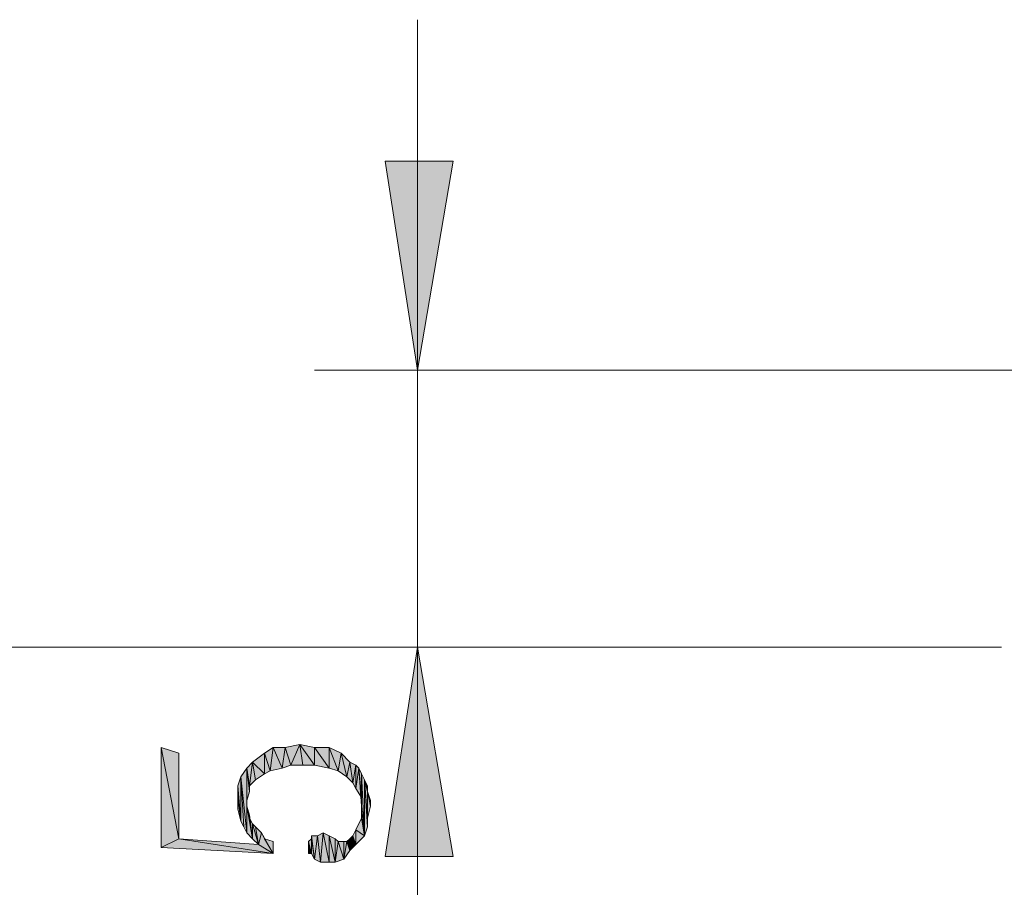
# Model space of a CAD drawing. Units: millimetres. Extents: x 6 to 284, y 4 to 188.
# Drawn here: x 62 to 76, y 127 to 139 of the extents above; entities that cross this region are included whole.
import ezdxf

# ---------------------------------------------------------------- set-up
doc = ezdxf.new("R2010")
doc.units = ezdxf.units.MM
doc.layers.add('C00-00-00', color=7, linetype='Continuous')

msp = doc.modelspace()

# ---------------------------------------------------------------- hatches: boundary and pattern name
at = {"layer": 'C00-00-00'}
h = msp.add_hatch(color=256, dxfattribs=at)
h.dxf.hatch_style = 2
h.paths.add_polyline_path([(68.02628, 134.126111), (67.560613, 137.131778), (68.53428, 137.131778)])
h = msp.add_hatch(color=256, dxfattribs=at)
h.dxf.hatch_style = 2
h.paths.add_polyline_path([(68.02628, 130.146778), (68.53428, 127.141111), (67.560613, 127.141111)])
h = msp.add_hatch(color=256, dxfattribs=at)
h.dxf.hatch_style = 2
h.paths.add_polyline_path([(64.59728, 127.395111), (64.34328, 128.707444), (64.59728, 128.622778)])
h = msp.add_hatch(color=256, dxfattribs=at)
h.dxf.hatch_style = 2
h.paths.add_polyline_path([(64.34328, 127.268111), (64.34328, 128.707444), (64.59728, 127.395111)])
h = msp.add_hatch(color=256, dxfattribs=at)
h.dxf.hatch_style = 2
h.paths.add_polyline_path([(65.909613, 128.368778), (65.824947, 128.622778), (65.951947, 128.707444)])
h = msp.add_hatch(color=256, dxfattribs=at)
h.dxf.hatch_style = 2
h.paths.add_polyline_path([(65.951947, 128.707444), (66.078947, 128.411111), (65.909613, 128.368778)])
h = msp.add_hatch(color=256, dxfattribs=at)
h.dxf.hatch_style = 2
h.paths.add_polyline_path([(66.078947, 128.411111), (65.951947, 128.707444), (66.12128, 128.707444)])
h = msp.add_hatch(color=256, dxfattribs=at)
h.dxf.hatch_style = 2
h.paths.add_polyline_path([(66.12128, 128.707444), (66.205947, 128.453444), (66.078947, 128.411111)])
h = msp.add_hatch(color=256, dxfattribs=at)
h.dxf.hatch_style = 2
h.paths.add_polyline_path([(66.205947, 128.453444), (66.12128, 128.707444), (66.332947, 128.749778)])
h = msp.add_hatch(color=256, dxfattribs=at)
h.dxf.hatch_style = 2
h.paths.add_polyline_path([(66.332947, 128.749778), (66.37528, 128.453444), (66.205947, 128.453444)])
h = msp.add_hatch(color=256, dxfattribs=at)
h.dxf.hatch_style = 2
h.paths.add_polyline_path([(66.544613, 128.453444), (66.37528, 128.453444), (66.332947, 128.749778)])
h = msp.add_hatch(color=256, dxfattribs=at)
h.dxf.hatch_style = 2
h.paths.add_polyline_path([(66.544613, 128.453444), (66.332947, 128.749778), (66.544613, 128.707444)])
h = msp.add_hatch(color=256, dxfattribs=at)
h.dxf.hatch_style = 2
h.paths.add_polyline_path([(66.544613, 128.707444), (66.75628, 128.411111), (66.544613, 128.453444)])
h = msp.add_hatch(color=256, dxfattribs=at)
h.dxf.hatch_style = 2
h.paths.add_polyline_path([(66.75628, 128.411111), (66.544613, 128.707444), (66.75628, 128.707444)])
h = msp.add_hatch(color=256, dxfattribs=at)
h.dxf.hatch_style = 2
h.paths.add_polyline_path([(66.75628, 128.707444), (66.88328, 128.368778), (66.75628, 128.411111)])
h = msp.add_hatch(color=256, dxfattribs=at)
h.dxf.hatch_style = 2
h.paths.add_polyline_path([(66.88328, 128.368778), (66.75628, 128.707444), (66.925613, 128.622778)])
h = msp.add_hatch(color=256, dxfattribs=at)
h.dxf.hatch_style = 2
h.paths.add_polyline_path([(65.824947, 128.326444), (65.655613, 128.495778), (65.824947, 128.622778)])
h = msp.add_hatch(color=256, dxfattribs=at)
h.dxf.hatch_style = 2
h.paths.add_polyline_path([(65.824947, 128.622778), (65.909613, 128.368778), (65.824947, 128.326444)])
h = msp.add_hatch(color=256, dxfattribs=at)
h.dxf.hatch_style = 2
h.paths.add_polyline_path([(66.925613, 128.622778), (67.01028, 128.284111), (66.88328, 128.368778)])
h = msp.add_hatch(color=256, dxfattribs=at)
h.dxf.hatch_style = 2
h.paths.add_polyline_path([(67.01028, 128.284111), (66.925613, 128.622778), (67.052613, 128.495778)])
h = msp.add_hatch(color=256, dxfattribs=at)
h.dxf.hatch_style = 2
h.paths.add_polyline_path([(65.570947, 127.479778), (65.48628, 128.284111), (65.570947, 128.411111)])
h = msp.add_hatch(color=256, dxfattribs=at)
h.dxf.hatch_style = 2
h.paths.add_polyline_path([(65.61328, 128.157111), (65.570947, 128.411111), (65.655613, 128.495778)])
h = msp.add_hatch(color=256, dxfattribs=at)
h.dxf.hatch_style = 2
h.paths.add_polyline_path([(65.570947, 127.479778), (65.570947, 128.411111), (65.570947, 127.860778)])
h = msp.add_hatch(color=256, dxfattribs=at)
h.dxf.hatch_style = 2
h.paths.add_polyline_path([(65.570947, 127.945444), (65.570947, 127.860778), (65.570947, 128.411111)])
h = msp.add_hatch(color=256, dxfattribs=at)
h.dxf.hatch_style = 2
h.paths.add_polyline_path([(65.61328, 128.072444), (65.570947, 127.945444), (65.570947, 128.411111)])
h = msp.add_hatch(color=256, dxfattribs=at)
h.dxf.hatch_style = 2
h.paths.add_polyline_path([(65.61328, 128.157111), (65.61328, 128.072444), (65.570947, 128.411111)])
h = msp.add_hatch(color=256, dxfattribs=at)
h.dxf.hatch_style = 2
h.paths.add_polyline_path([(65.655613, 128.495778), (65.697947, 128.241778), (65.61328, 128.157111)])
h = msp.add_hatch(color=256, dxfattribs=at)
h.dxf.hatch_style = 2
h.paths.add_polyline_path([(65.824947, 128.326444), (65.697947, 128.241778), (65.655613, 128.495778)])
h = msp.add_hatch(color=256, dxfattribs=at)
h.dxf.hatch_style = 2
h.paths.add_polyline_path([(67.052613, 128.495778), (67.094947, 128.199444), (67.01028, 128.284111)])
h = msp.add_hatch(color=256, dxfattribs=at)
h.dxf.hatch_style = 2
h.paths.add_polyline_path([(67.094947, 128.199444), (67.052613, 128.495778), (67.13728, 128.453444)])
h = msp.add_hatch(color=256, dxfattribs=at)
h.dxf.hatch_style = 2
h.paths.add_polyline_path([(67.13728, 128.453444), (67.13728, 128.114778), (67.094947, 128.199444)])
h = msp.add_hatch(color=256, dxfattribs=at)
h.dxf.hatch_style = 2
h.paths.add_polyline_path([(67.13728, 128.114778), (67.13728, 128.453444), (67.179613, 128.411111)])
h = msp.add_hatch(color=256, dxfattribs=at)
h.dxf.hatch_style = 2
h.paths.add_polyline_path([(67.179613, 128.411111), (67.221947, 127.987778), (67.13728, 128.114778)])
h = msp.add_hatch(color=256, dxfattribs=at)
h.dxf.hatch_style = 2
h.paths.add_polyline_path([(67.221947, 127.860778), (67.221947, 127.987778), (67.179613, 128.411111)])
h = msp.add_hatch(color=256, dxfattribs=at)
h.dxf.hatch_style = 2
h.paths.add_polyline_path([(67.221947, 127.860778), (67.179613, 128.411111), (67.221947, 128.326444)])
h = msp.add_hatch(color=256, dxfattribs=at)
h.dxf.hatch_style = 2
h.paths.add_polyline_path([(65.48628, 127.649111), (65.443947, 128.157111), (65.48628, 128.284111)])
h = msp.add_hatch(color=256, dxfattribs=at)
h.dxf.hatch_style = 2
h.paths.add_polyline_path([(65.48628, 128.284111), (65.528613, 127.564444), (65.48628, 127.649111)])
h = msp.add_hatch(color=256, dxfattribs=at)
h.dxf.hatch_style = 2
h.paths.add_polyline_path([(65.570947, 127.479778), (65.528613, 127.564444), (65.48628, 128.284111)])
h = msp.add_hatch(color=256, dxfattribs=at)
h.dxf.hatch_style = 2
h.paths.add_polyline_path([(67.221947, 127.860778), (67.221947, 128.326444), (67.26428, 127.437444)])
h = msp.add_hatch(color=256, dxfattribs=at)
h.dxf.hatch_style = 2
h.paths.add_polyline_path([(67.26428, 127.437444), (67.221947, 128.326444), (67.26428, 128.241778)])
h = msp.add_hatch(color=256, dxfattribs=at)
h.dxf.hatch_style = 2
h.paths.add_polyline_path([(65.443947, 127.987778), (65.443947, 128.157111), (65.48628, 127.649111)])
h = msp.add_hatch(color=256, dxfattribs=at)
h.dxf.hatch_style = 2
h.paths.add_polyline_path([(67.26428, 128.241778), (67.306613, 127.564444), (67.26428, 127.437444)])
h = msp.add_hatch(color=256, dxfattribs=at)
h.dxf.hatch_style = 2
h.paths.add_polyline_path([(67.306613, 127.691444), (67.306613, 127.564444), (67.26428, 128.241778)])
h = msp.add_hatch(color=256, dxfattribs=at)
h.dxf.hatch_style = 2
h.paths.add_polyline_path([(67.306613, 128.072444), (67.306613, 127.691444), (67.26428, 128.241778)])
h = msp.add_hatch(color=256, dxfattribs=at)
h.dxf.hatch_style = 2
h.paths.add_polyline_path([(67.306613, 128.072444), (67.26428, 128.241778), (67.306613, 128.157111)])
h = msp.add_hatch(color=256, dxfattribs=at)
h.dxf.hatch_style = 2
h.paths.add_polyline_path([(65.443947, 127.987778), (65.48628, 127.649111), (65.443947, 127.818444)])
h = msp.add_hatch(color=256, dxfattribs=at)
h.dxf.hatch_style = 2
h.paths.add_polyline_path([(67.306613, 128.072444), (67.348947, 127.860778), (67.306613, 127.691444)])
h = msp.add_hatch(color=256, dxfattribs=at)
h.dxf.hatch_style = 2
h.paths.add_polyline_path([(67.348947, 127.860778), (67.306613, 128.072444), (67.348947, 127.945444)])
h = msp.add_hatch(color=256, dxfattribs=at)
h.dxf.hatch_style = 2
h.paths.add_polyline_path([(65.570947, 127.860778), (65.61328, 127.733778), (65.655613, 127.395111)])
h = msp.add_hatch(color=256, dxfattribs=at)
h.dxf.hatch_style = 2
h.paths.add_polyline_path([(65.570947, 127.860778), (65.655613, 127.395111), (65.570947, 127.479778)])
h = msp.add_hatch(color=256, dxfattribs=at)
h.dxf.hatch_style = 2
h.paths.add_polyline_path([(67.221947, 127.691444), (67.221947, 127.860778), (67.26428, 127.437444)])
h = msp.add_hatch(color=256, dxfattribs=at)
h.dxf.hatch_style = 2
h.paths.add_polyline_path([(65.61328, 127.733778), (65.61328, 127.691444), (65.655613, 127.395111)])
h = msp.add_hatch(color=256, dxfattribs=at)
h.dxf.hatch_style = 2
h.paths.add_polyline_path([(65.655613, 127.395111), (65.61328, 127.691444), (65.655613, 127.606778)])
h = msp.add_hatch(color=256, dxfattribs=at)
h.dxf.hatch_style = 2
h.paths.add_polyline_path([(67.13728, 127.522111), (67.221947, 127.691444), (67.26428, 127.437444)])
h = msp.add_hatch(color=256, dxfattribs=at)
h.dxf.hatch_style = 2
h.paths.add_polyline_path([(65.655613, 127.606778), (65.697947, 127.564444), (65.74028, 127.310444)])
h = msp.add_hatch(color=256, dxfattribs=at)
h.dxf.hatch_style = 2
h.paths.add_polyline_path([(65.655613, 127.606778), (65.74028, 127.310444), (65.655613, 127.395111)])
h = msp.add_hatch(color=256, dxfattribs=at)
h.dxf.hatch_style = 2
h.paths.add_polyline_path([(65.74028, 127.310444), (65.697947, 127.564444), (65.782613, 127.479778)])
h = msp.add_hatch(color=256, dxfattribs=at)
h.dxf.hatch_style = 2
h.paths.add_polyline_path([(65.74028, 127.310444), (65.782613, 127.479778), (65.951947, 127.183444)])
h = msp.add_hatch(color=256, dxfattribs=at)
h.dxf.hatch_style = 2
h.paths.add_polyline_path([(65.782613, 127.479778), (65.824947, 127.395111), (65.951947, 127.183444)])
h = msp.add_hatch(color=256, dxfattribs=at)
h.dxf.hatch_style = 2
h.paths.add_polyline_path([(66.50228, 127.395111), (66.50228, 127.437444), (66.544613, 127.098778)])
h = msp.add_hatch(color=256, dxfattribs=at)
h.dxf.hatch_style = 2
h.paths.add_polyline_path([(66.544613, 127.098778), (66.50228, 127.437444), (66.586947, 127.437444)])
h = msp.add_hatch(color=256, dxfattribs=at)
h.dxf.hatch_style = 2
h.paths.add_polyline_path([(66.586947, 127.437444), (66.62928, 127.056444), (66.544613, 127.098778)])
h = msp.add_hatch(color=256, dxfattribs=at)
h.dxf.hatch_style = 2
h.paths.add_polyline_path([(66.62928, 127.056444), (66.586947, 127.437444), (66.671613, 127.479778)])
h = msp.add_hatch(color=256, dxfattribs=at)
h.dxf.hatch_style = 2
h.paths.add_polyline_path([(66.671613, 127.479778), (66.75628, 127.056444), (66.62928, 127.056444)])
h = msp.add_hatch(color=256, dxfattribs=at)
h.dxf.hatch_style = 2
h.paths.add_polyline_path([(66.75628, 127.056444), (66.671613, 127.479778), (66.75628, 127.437444)])
h = msp.add_hatch(color=256, dxfattribs=at)
h.dxf.hatch_style = 2
h.paths.add_polyline_path([(66.75628, 127.437444), (66.840947, 127.395111), (66.840947, 127.056444)])
h = msp.add_hatch(color=256, dxfattribs=at)
h.dxf.hatch_style = 2
h.paths.add_polyline_path([(66.75628, 127.437444), (66.840947, 127.056444), (66.75628, 127.056444)])
h = msp.add_hatch(color=256, dxfattribs=at)
h.dxf.hatch_style = 2
h.paths.add_polyline_path([(67.052613, 127.395111), (67.094947, 127.437444), (67.13728, 127.310444)])
h = msp.add_hatch(color=256, dxfattribs=at)
h.dxf.hatch_style = 2
h.paths.add_polyline_path([(67.13728, 127.310444), (67.094947, 127.437444), (67.13728, 127.522111)])
h = msp.add_hatch(color=256, dxfattribs=at)
h.dxf.hatch_style = 2
h.paths.add_polyline_path([(67.13728, 127.522111), (67.26428, 127.437444), (67.13728, 127.310444)])
h = msp.add_hatch(color=256, dxfattribs=at)
h.dxf.hatch_style = 2
h.paths.add_polyline_path([(64.59728, 127.395111), (65.951947, 127.183444), (64.34328, 127.268111)])
h = msp.add_hatch(color=256, dxfattribs=at)
h.dxf.hatch_style = 2
h.paths.add_polyline_path([(64.59728, 127.395111), (65.74028, 127.310444), (65.951947, 127.183444)])
h = msp.add_hatch(color=256, dxfattribs=at)
h.dxf.hatch_style = 2
h.paths.add_polyline_path([(65.951947, 127.183444), (65.824947, 127.395111), (65.951947, 127.352778)])
h = msp.add_hatch(color=256, dxfattribs=at)
h.dxf.hatch_style = 2
h.paths.add_polyline_path([(66.50228, 127.183444), (66.459947, 127.352778), (66.50228, 127.395111)])
h = msp.add_hatch(color=256, dxfattribs=at)
h.dxf.hatch_style = 2
h.paths.add_polyline_path([(66.459947, 127.310444), (66.459947, 127.352778), (66.50228, 127.183444)])
h = msp.add_hatch(color=256, dxfattribs=at)
h.dxf.hatch_style = 2
h.paths.add_polyline_path([(66.459947, 127.268111), (66.459947, 127.310444), (66.50228, 127.183444)])
h = msp.add_hatch(color=256, dxfattribs=at)
h.dxf.hatch_style = 2
h.paths.add_polyline_path([(66.459947, 127.225778), (66.459947, 127.268111), (66.50228, 127.183444)])
h = msp.add_hatch(color=256, dxfattribs=at)
h.dxf.hatch_style = 2
h.paths.add_polyline_path([(66.50228, 127.395111), (66.544613, 127.098778), (66.50228, 127.183444)])
h = msp.add_hatch(color=256, dxfattribs=at)
h.dxf.hatch_style = 2
h.paths.add_polyline_path([(66.840947, 127.056444), (66.840947, 127.395111), (66.88328, 127.352778)])
h = msp.add_hatch(color=256, dxfattribs=at)
h.dxf.hatch_style = 2
h.paths.add_polyline_path([(66.88328, 127.352778), (66.967947, 127.098778), (66.840947, 127.056444)])
h = msp.add_hatch(color=256, dxfattribs=at)
h.dxf.hatch_style = 2
h.paths.add_polyline_path([(66.88328, 127.352778), (66.967947, 127.352778), (66.967947, 127.098778)])
h = msp.add_hatch(color=256, dxfattribs=at)
h.dxf.hatch_style = 2
h.paths.add_polyline_path([(66.967947, 127.098778), (66.967947, 127.352778), (67.01028, 127.352778)])
h = msp.add_hatch(color=256, dxfattribs=at)
h.dxf.hatch_style = 2
h.paths.add_polyline_path([(67.01028, 127.352778), (67.052613, 127.225778), (66.967947, 127.098778)])
h = msp.add_hatch(color=256, dxfattribs=at)
h.dxf.hatch_style = 2
h.paths.add_polyline_path([(67.052613, 127.225778), (67.01028, 127.352778), (67.052613, 127.395111)])
h = msp.add_hatch(color=256, dxfattribs=at)
h.dxf.hatch_style = 2
h.paths.add_polyline_path([(67.052613, 127.395111), (67.13728, 127.310444), (67.052613, 127.225778)])
h = msp.add_hatch(color=256, dxfattribs=at)
h.dxf.hatch_style = 2
h.paths.add_polyline_path([(66.459947, 127.225778), (66.50228, 127.183444), (66.459947, 127.183444)])

# ---------------------------------------------------------------- linework, layer by layer
at = {"layer": 'C00-00-00', "lineweight": 20}
for points in [[(68.02628, 118.928444), (68.02628, 139.163778)], [(85.763947, 134.126111), (66.544613, 134.126111)], [(76.40828, 130.146778), (48.171947, 130.146778)]]:
    msp.add_lwpolyline(points, dxfattribs=at)
for points in [[(68.02628, 134.126111), (67.560613, 137.131778), (68.53428, 137.131778)], [(68.02628, 130.146778), (68.53428, 127.141111), (67.560613, 127.141111)], [(64.59728, 127.395111), (64.34328, 128.707444), (64.59728, 128.622778)], [(64.34328, 127.268111), (64.34328, 128.707444), (64.59728, 127.395111)], [(65.909613, 128.368778), (65.824947, 128.622778), (65.951947, 128.707444)], [(65.951947, 128.707444), (66.078947, 128.411111), (65.909613, 128.368778)], [(66.078947, 128.411111), (65.951947, 128.707444), (66.12128, 128.707444)], [(66.12128, 128.707444), (66.205947, 128.453444), (66.078947, 128.411111)], [(66.205947, 128.453444), (66.12128, 128.707444), (66.332947, 128.749778)], [(66.332947, 128.749778), (66.37528, 128.453444), (66.205947, 128.453444)], [(66.544613, 128.453444), (66.37528, 128.453444), (66.332947, 128.749778)], [(66.544613, 128.453444), (66.332947, 128.749778), (66.544613, 128.707444)], [(66.544613, 128.707444), (66.75628, 128.411111), (66.544613, 128.453444)], [(66.75628, 128.411111), (66.544613, 128.707444), (66.75628, 128.707444)], [(66.75628, 128.707444), (66.88328, 128.368778), (66.75628, 128.411111)], [(66.88328, 128.368778), (66.75628, 128.707444), (66.925613, 128.622778)], [(65.824947, 128.326444), (65.655613, 128.495778), (65.824947, 128.622778)], [(65.824947, 128.622778), (65.909613, 128.368778), (65.824947, 128.326444)], [(66.925613, 128.622778), (67.01028, 128.284111), (66.88328, 128.368778)], [(67.01028, 128.284111), (66.925613, 128.622778), (67.052613, 128.495778)], [(65.570947, 127.479778), (65.48628, 128.284111), (65.570947, 128.411111)], [(65.61328, 128.157111), (65.570947, 128.411111), (65.655613, 128.495778)], [(65.570947, 127.479778), (65.570947, 128.411111), (65.570947, 127.860778)], [(65.570947, 127.945444), (65.570947, 127.860778), (65.570947, 128.411111)], [(65.61328, 128.072444), (65.570947, 127.945444), (65.570947, 128.411111)], [(65.61328, 128.157111), (65.61328, 128.072444), (65.570947, 128.411111)], [(65.655613, 128.495778), (65.697947, 128.241778), (65.61328, 128.157111)], [(65.824947, 128.326444), (65.697947, 128.241778), (65.655613, 128.495778)], [(67.052613, 128.495778), (67.094947, 128.199444), (67.01028, 128.284111)], [(67.094947, 128.199444), (67.052613, 128.495778), (67.13728, 128.453444)], [(67.13728, 128.453444), (67.13728, 128.114778), (67.094947, 128.199444)], [(67.13728, 128.114778), (67.13728, 128.453444), (67.179613, 128.411111)], [(67.179613, 128.411111), (67.221947, 127.987778), (67.13728, 128.114778)], [(67.221947, 127.860778), (67.221947, 127.987778), (67.179613, 128.411111)], [(67.221947, 127.860778), (67.179613, 128.411111), (67.221947, 128.326444)], [(65.48628, 127.649111), (65.443947, 128.157111), (65.48628, 128.284111)], [(65.48628, 128.284111), (65.528613, 127.564444), (65.48628, 127.649111)], [(65.570947, 127.479778), (65.528613, 127.564444), (65.48628, 128.284111)], [(67.221947, 127.860778), (67.221947, 128.326444), (67.26428, 127.437444)], [(67.26428, 127.437444), (67.221947, 128.326444), (67.26428, 128.241778)], [(65.443947, 127.987778), (65.443947, 128.157111), (65.48628, 127.649111)], [(67.26428, 128.241778), (67.306613, 127.564444), (67.26428, 127.437444)], [(67.306613, 127.691444), (67.306613, 127.564444), (67.26428, 128.241778)], [(67.306613, 128.072444), (67.306613, 127.691444), (67.26428, 128.241778)], [(67.306613, 128.072444), (67.26428, 128.241778), (67.306613, 128.157111)], [(65.443947, 127.987778), (65.48628, 127.649111), (65.443947, 127.818444)], [(67.306613, 128.072444), (67.348947, 127.860778), (67.306613, 127.691444)], [(67.348947, 127.860778), (67.306613, 128.072444), (67.348947, 127.945444)], [(65.570947, 127.860778), (65.61328, 127.733778), (65.655613, 127.395111)], [(65.570947, 127.860778), (65.655613, 127.395111), (65.570947, 127.479778)], [(67.221947, 127.691444), (67.221947, 127.860778), (67.26428, 127.437444)], [(65.61328, 127.733778), (65.61328, 127.691444), (65.655613, 127.395111)], [(65.655613, 127.395111), (65.61328, 127.691444), (65.655613, 127.606778)], [(67.13728, 127.522111), (67.221947, 127.691444), (67.26428, 127.437444)], [(65.655613, 127.606778), (65.697947, 127.564444), (65.74028, 127.310444)], [(65.655613, 127.606778), (65.74028, 127.310444), (65.655613, 127.395111)], [(65.74028, 127.310444), (65.697947, 127.564444), (65.782613, 127.479778)], [(65.74028, 127.310444), (65.782613, 127.479778), (65.951947, 127.183444)], [(65.782613, 127.479778), (65.824947, 127.395111), (65.951947, 127.183444)], [(66.50228, 127.395111), (66.50228, 127.437444), (66.544613, 127.098778)], [(66.544613, 127.098778), (66.50228, 127.437444), (66.586947, 127.437444)], [(66.586947, 127.437444), (66.62928, 127.056444), (66.544613, 127.098778)], [(66.62928, 127.056444), (66.586947, 127.437444), (66.671613, 127.479778)], [(66.671613, 127.479778), (66.75628, 127.056444), (66.62928, 127.056444)], [(66.75628, 127.056444), (66.671613, 127.479778), (66.75628, 127.437444)], [(66.75628, 127.437444), (66.840947, 127.395111), (66.840947, 127.056444)], [(66.75628, 127.437444), (66.840947, 127.056444), (66.75628, 127.056444)], [(67.052613, 127.395111), (67.094947, 127.437444), (67.13728, 127.310444)], [(67.13728, 127.310444), (67.094947, 127.437444), (67.13728, 127.522111)], [(67.13728, 127.522111), (67.26428, 127.437444), (67.13728, 127.310444)], [(64.59728, 127.395111), (65.951947, 127.183444), (64.34328, 127.268111)], [(64.59728, 127.395111), (65.74028, 127.310444), (65.951947, 127.183444)], [(65.951947, 127.183444), (65.824947, 127.395111), (65.951947, 127.352778)], [(66.50228, 127.183444), (66.459947, 127.352778), (66.50228, 127.395111)], [(66.459947, 127.310444), (66.459947, 127.352778), (66.50228, 127.183444)], [(66.459947, 127.268111), (66.459947, 127.310444), (66.50228, 127.183444)], [(66.459947, 127.225778), (66.459947, 127.268111), (66.50228, 127.183444)], [(66.50228, 127.395111), (66.544613, 127.098778), (66.50228, 127.183444)], [(66.840947, 127.056444), (66.840947, 127.395111), (66.88328, 127.352778)], [(66.88328, 127.352778), (66.967947, 127.098778), (66.840947, 127.056444)], [(66.88328, 127.352778), (66.967947, 127.352778), (66.967947, 127.098778)], [(66.967947, 127.098778), (66.967947, 127.352778), (67.01028, 127.352778)], [(67.01028, 127.352778), (67.052613, 127.225778), (66.967947, 127.098778)], [(67.052613, 127.225778), (67.01028, 127.352778), (67.052613, 127.395111)], [(67.052613, 127.395111), (67.13728, 127.310444), (67.052613, 127.225778)], [(66.459947, 127.225778), (66.50228, 127.183444), (66.459947, 127.183444)]]:
    msp.add_lwpolyline(points, close=True, dxfattribs=at)

doc.saveas('drawing.dxf')
